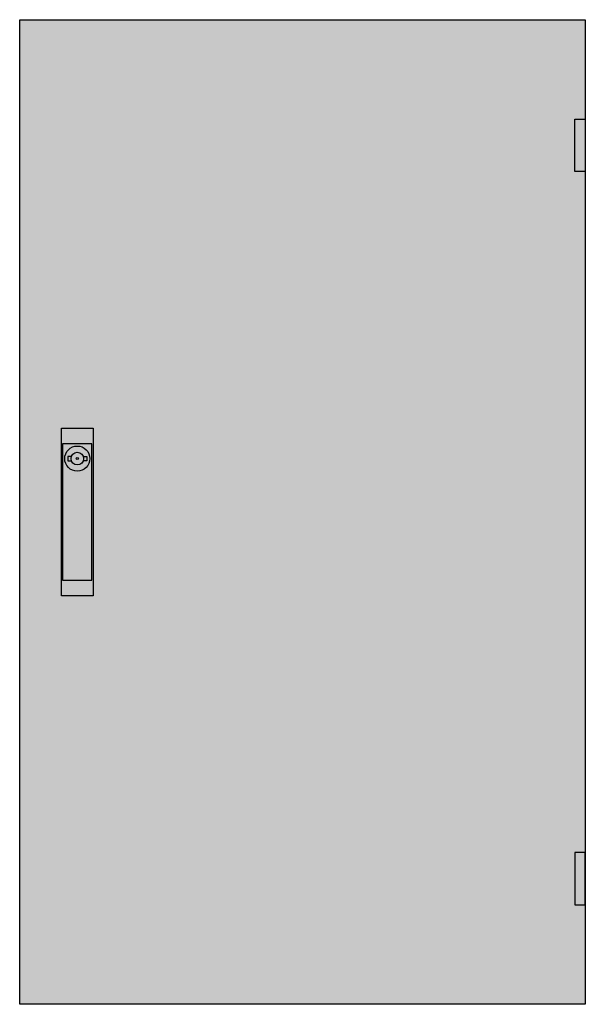
# Model space of a CAD drawing. Extents: x -2 to 52, y -2 to 92.
import ezdxf

# ---------------------------------------------------------------- set-up
doc = ezdxf.new("R2010")
doc.units = 0
doc.header["$MEASUREMENT"] = 0
doc.layers.get('0').update_dxf_attribs({"linetype": 'CONTINUOUS'})
doc.layers.add('3', color=7, linetype='CONTINUOUS')
doc.layers.add('47', color=7, linetype='CONTINUOUS')

# ---------------------------------------------------------------- blocks, each defined once
blk = doc.blocks.new('TZB206R')
at = {"layer": '3', "color": 7, "linetype": 'CONTINUOUS'}
for points in [[(52, 92), (52, -2), (-2, -2), (-2, 92)], [(51, 77.5), (51, 82.5), (52, 82.5), (52, 77.5)], [(51, 12.5), (51, 7.5), (52, 7.5), (52, 12.5)]]:
    blk.add_lwpolyline(points, close=True, dxfattribs=at)
at = {"layer": '3', "color": 255, "linetype": 'CONTINUOUS'}
blk.add_solid([(52, 92), (52, -2), (-2, 92), (-2, -2)], dxfattribs=at)
at = {"layer": '3', "color": 7, "linetype": 'CONTINUOUS'}
for points in [[(51, 77.5), (51, 82.5), (52, 77.5), (52, 82.5)], [(51, 12.5), (51, 7.5), (52, 12.5), (52, 7.5)]]:
    blk.add_solid(points, dxfattribs=at)
at = {"layer": '47', "color": 7, "linetype": 'CONTINUOUS'}
for points in [[(5, 53), (5, 37), (2, 37), (2, 53)], [(4.9, 38.5), (4.9, 51.5), (2.1, 51.5), (2.1, 38.5)]]:
    blk.add_lwpolyline(points, close=True, dxfattribs=at)
for points in [[(2.9, 50.3), (2.6, 50.3), (2.6, 49.9), (2.9, 49.9)], [(4.1, 50.3), (4.4, 50.3), (4.4, 49.9), (4.1, 49.9)]]:
    blk.add_lwpolyline(points, dxfattribs=at)
for radius in [1.2, 0.6, 0.1]:
    blk.add_circle((3.5, 50.1), radius, dxfattribs=at)
at = {"layer": '47', "color": 255, "linetype": 'CONTINUOUS'}
blk.add_solid([(5, 53), (5, 37), (2, 53), (2, 37)], dxfattribs=at)

msp = doc.modelspace()

# ---------------------------------------------------------------- block references
msp.add_blockref('TZB206R', (0, 0))

doc.saveas('drawing.dxf')
